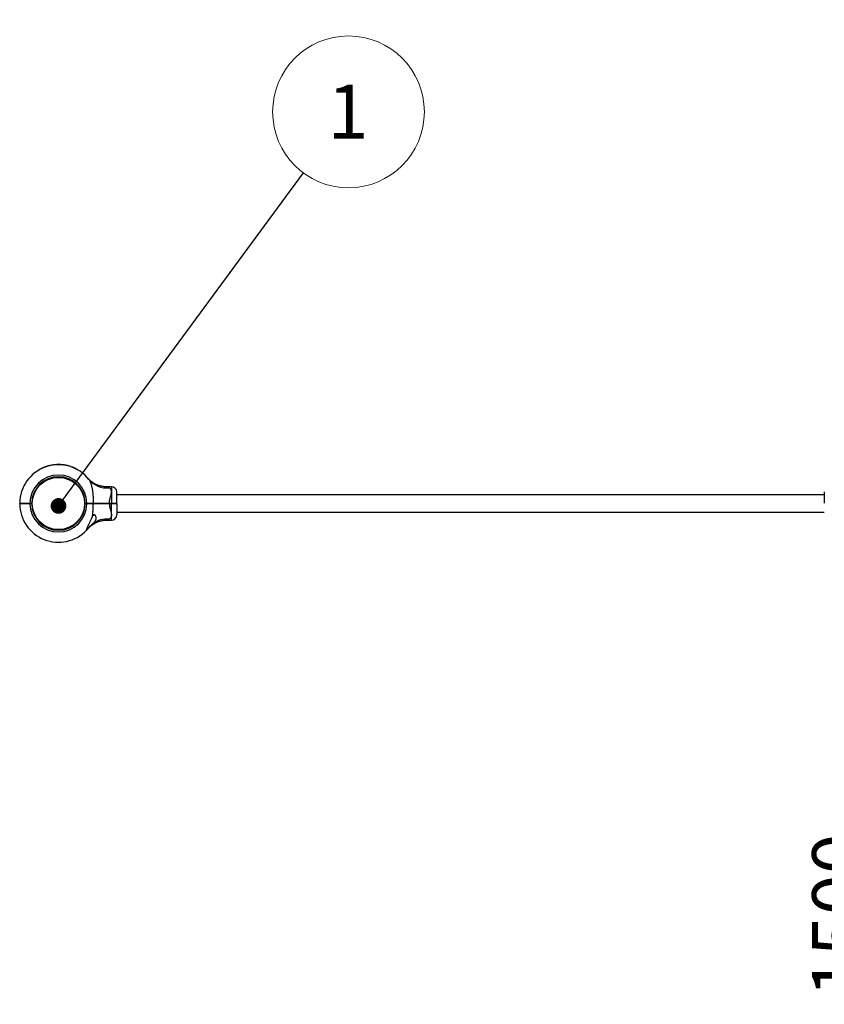
# Model space of a CAD drawing. Units: millimetres. Extents: x 15 to 415, y 5 to 292.
# Drawn here: x 109 to 161, y 118 to 182 of the extents above; entities that cross this region are included whole.
import ezdxf

# ---------------------------------------------------------------- set-up
doc = ezdxf.new("R2010")
doc.units = ezdxf.units.MM
doc.styles.add('SLDTEXTSTYLE0', font='TXT', dxfattribs={"width": 0.75})
doc.dimstyles.new('SLDDIMSTYLE0', dxfattribs={"dimtxt": 3.5, "dimasz": 3.302, "dimexe": 0, "dimexo": 0.0625, "dimgap": 0.875, "dimtad": 1, "dimdec": 0, "dimlfac": 30, "dimrnd": 1e-09, "dimzin": 12, "dimdsep": 46, "dimtxsty": 'SLDTEXTSTYLE0', "dimsah": 1, "dimcen": 0.09, "dimadec": 0, "dimazin": 3, "dimtfac": 1, "dimtdec": 0, "dimtofl": 0, "dimtmove": 0, "dimatfit": 3, "dimfxl": 0, "dimfrac": 2, "dimtolj": 1, "dimtzin": 12, "dimarcsym": 0})
doc.dimstyles.new('SLDDIMSTYLE1', dxfattribs={"dimtxt": 0.18, "dimasz": 1.016, "dimexe": 0, "dimexo": 0.0625, "dimgap": 0, "dimtad": 0, "dimtih": 1, "dimtoh": 1, "dimdec": 0, "dimrnd": 1e-09, "dimzin": 0, "dimdsep": 46, "dimtxsty": 'Standard', "dimblk1": 'DOT', "dimblk2": 'DOT', "dimsah": 1, "dimcen": 0.09, "dimadec": 0, "dimazin": 0, "dimtfac": 1.016, "dimtdec": 0, "dimtofl": 0, "dimtmove": 0, "dimatfit": 3, "dimldrblk": 'DOT', "dimfxl": 0, "dimfrac": 2, "dimtolj": 1, "dimtzin": 0, "dimarcsym": 0})

# ---------------------------------------------------------------- blocks, each defined once
blk = doc.blocks.new('_D')
at = {"color": 7, "linetype": 'Continuous', "lineweight": 18}
for p, q in [((110.167, 203.077), (41.657, 203.077)), ((42.657, 203.077), (42.657, 98.057)), ((110.167, 98.057), (41.657, 98.057))]:
    blk.add_line(p, q, dxfattribs=at)
for points in [[(42.657, 203.077), (42.149, 199.775), (43.165, 199.775)], [(42.657, 98.057), (43.165, 101.359), (42.149, 101.359)]]:
    blk.add_solid(points, dxfattribs=at)
at = {"color": 7, "linetype": 'Continuous', "lineweight": 18, "insert": (38.145, 140.933), "char_height": 3.5, "attachment_point": 1, "rotation": 90, "style": 'SLDTEXTSTYLE0'}
blk.add_mtext('3151', dxfattribs=at)
blk = doc.blocks.new('_D_1')
at = {"color": 7, "linetype": 'Continuous', "lineweight": 18}
for p, q in [((58.657, 151.567), (58.657, 220.077)), ((323.737, 151.567), (323.737, 220.077)), ((58.657, 219.077), (323.737, 219.077))]:
    blk.add_line(p, q, dxfattribs=at)
for points in [[(58.657, 219.077), (61.959, 218.569), (61.959, 219.585)], [(323.737, 219.077), (320.435, 219.585), (320.435, 218.569)]]:
    blk.add_solid(points, dxfattribs=at)
at = {"color": 7, "linetype": 'Continuous', "lineweight": 18, "insert": (186.68, 223.589), "char_height": 3.5, "attachment_point": 1, "style": 'SLDTEXTSTYLE0'}
blk.add_mtext('7952', dxfattribs=at)
blk = doc.blocks.new('_D_2')
at = {"color": 7, "linetype": 'Continuous', "lineweight": 18}
for p, q in [((163.52, 148.057), (163.466, 148.057)), ((164.466, 148.057), (164.466, 98.057))]:
    blk.add_line(p, q, dxfattribs=at)
for points in [[(164.466, 148.057), (163.958, 144.755), (164.974, 144.755)], [(164.466, 98.057), (164.974, 101.359), (163.958, 101.359)]]:
    blk.add_solid(points, dxfattribs=at)
at = {"color": 7, "linetype": 'Continuous', "lineweight": 18, "insert": (159.955, 118.607), "char_height": 3.5, "attachment_point": 1, "rotation": 90, "style": 'SLDTEXTSTYLE0'}
blk.add_mtext('1500', dxfattribs=at)
blk = doc.blocks.new('SW_NOTE_1')
at = {"color": 0, "linetype": 'Continuous', "lineweight": 0}
blk.add_circle((2.911, 3.956), 4.912, dxfattribs=at)
at = {"color": 0, "linetype": 'Continuous', "lineweight": 0, "insert": (2.876, 5.715), "char_height": 3.5, "attachment_point": 2, "style": 'SLDTEXTSTYLE0'}
blk.add_mtext('1', dxfattribs=at)
blk = doc.blocks.new('_DOT')
at = {"color": 0, "linetype": 'ByBlock', "lineweight": -2}
blk.add_line((-0.5, 0), (-1, 0), dxfattribs=at)
at = {"color": 0, "linetype": 'ByBlock', "const_width": 0.5}
blk.add_lwpolyline([(-0.25, 0, 1), (0.25, 0, 1)], format="xyb", close=True, dxfattribs=at)

msp = doc.modelspace()

# ---------------------------------------------------------------- linework, layer by layer
at = {"color": 7, "linetype": 'Continuous', "lineweight": 25}
for p, q in [((110.369, 152.954), (110.371, 152.948)), ((110.437, 152.976), (110.439, 152.969)), ((110.443, 152.977), (110.444, 152.971)), ((110.466, 152.984), (110.467, 152.978)), ((110.471, 152.986), (110.473, 152.979)), ((110.54, 153.005), (110.542, 152.998)), ((110.546, 153.006), (110.548, 153)), ((110.547, 153.006), (110.549, 153)), ((110.572, 153.012), (110.573, 153.006)), ((110.577, 153.014), (110.579, 153.007)), ((110.646, 153.029), (110.648, 153.023)), ((110.652, 153.031), (110.653, 153.024)), ((110.673, 153.035), (110.675, 153.028)), ((110.679, 153.036), (110.68, 153.03)), ((110.767, 153.052), (110.768, 153.045)), ((110.773, 153.053), (110.774, 153.046)), ((110.777, 153.053), (110.778, 153.047)), ((110.781, 153.054), (110.782, 153.047)), ((110.828, 153.061), (110.783, 153.054)), ((110.783, 153.054), (110.784, 153.048)), ((110.828, 153.061), (110.829, 153.054)), ((110.884, 153.068), (110.838, 153.062)), ((110.838, 153.062), (110.839, 153.056)), ((110.884, 153.068), (110.885, 153.061)), ((110.887, 153.068), (110.888, 153.062)), ((110.889, 153.068), (110.887, 153.068)), ((110.889, 153.068), (110.89, 153.062)), ((110.893, 153.069), (110.893, 153.062)), ((110.899, 153.069), (110.899, 153.063)), ((110.987, 153.077), (110.988, 153.071)), ((110.993, 153.078), (110.994, 153.071)), ((111.016, 153.079), (111.017, 153.073)), ((111.022, 153.08), (111.023, 153.073)), ((111.094, 153.083), (111.094, 153.076)), ((111.1, 153.083), (111.1, 153.076)), ((111.125, 153.083), (111.125, 153.077)), ((111.131, 153.084), (111.131, 153.077)), ((111.203, 153.084), (111.202, 153.077)), ((111.209, 153.083), (111.208, 153.077)), ((111.233, 153.083), (111.232, 153.076)), ((111.238, 153.083), (111.238, 153.076)), ((111.308, 153.08), (111.308, 153.073)), ((111.314, 153.079), (111.314, 153.073)), ((111.345, 153.077), (111.344, 153.071)), ((111.347, 153.077), (111.345, 153.077)), ((111.347, 153.077), (111.346, 153.071)), ((111.353, 153.077), (111.352, 153.07)), ((111.419, 153.071), (111.418, 153.064)), ((111.425, 153.071), (111.424, 153.064)), ((111.447, 153.068), (111.447, 153.061)), ((111.453, 153.067), (111.453, 153.061)), ((111.525, 153.058), (111.524, 153.052)), ((111.531, 153.057), (111.53, 153.051)), ((111.556, 153.054), (111.554, 153.047)), ((111.561, 153.053), (111.56, 153.046)), ((111.629, 153.041), (111.628, 153.034)), ((111.635, 153.04), (111.634, 153.033)), ((111.641, 153.039), (111.64, 153.032)), ((111.656, 153.036), (111.655, 153.029)), ((111.662, 153.035), (111.66, 153.028)), ((111.668, 153.033), (111.666, 153.027)), ((111.738, 153.018), (111.737, 153.012)), ((111.744, 153.017), (111.742, 153.01)), ((111.761, 153.013), (111.76, 153.006)), ((111.767, 153.011), (111.765, 153.005)), ((111.852, 152.989), (111.85, 152.982)), ((111.858, 152.987), (111.856, 152.981)), ((111.967, 152.953), (111.858, 152.987)), ((111.967, 152.953), (111.965, 152.947)), ((110.028, 152.812), (110.031, 152.806)), ((110.039, 152.817), (110.042, 152.811)), ((110.163, 152.875), (110.166, 152.869)), ((110.243, 152.908), (110.245, 152.902)), ((110.244, 152.908), (110.246, 152.902)), ((110.262, 152.915), (110.264, 152.909)), ((110.267, 152.917), (110.269, 152.911)), ((110.334, 152.942), (110.336, 152.936)), ((110.339, 152.944), (110.342, 152.938)), ((110.345, 152.946), (110.347, 152.94)), ((110.358, 152.95), (110.36, 152.944)), ((110.363, 152.952), (110.365, 152.946)), ((111.983, 152.948), (111.98, 152.942)), ((112.004, 152.941), (112.002, 152.934)), ((112.009, 152.939), (112.007, 152.932)), ((112.075, 152.914), (112.073, 152.908)), ((112.081, 152.912), (112.078, 152.906)), ((112.083, 152.911), (112.08, 152.905)), ((112.106, 152.902), (112.104, 152.896)), ((112.112, 152.9), (112.109, 152.893)), ((112.177, 152.872), (112.175, 152.866)), ((112.183, 152.87), (112.18, 152.864)), ((112.206, 152.859), (112.203, 152.853)), ((112.227, 152.849), (112.225, 152.843)), ((112.372, 152.776), (112.369, 152.77)), ((112.378, 152.773), (112.374, 152.768)), ((112.4, 152.761), (112.397, 152.755)), ((112.41, 152.755), (112.409, 152.756)), ((112.409, 152.756), (112.409, 152.756)), ((112.431, 152.743), (112.428, 152.737)), ((111.019, 152.254), (111.016, 152.294)), ((111.314, 152.254), (111.318, 152.294)), ((113.074, 152.199), (113.073, 152.201)), ((114.61, 151.645), (114.316, 151.645)), ((114.943, 150.584), (114.943, 151.311)), ((160.743, 151.129), (114.943, 151.129)), ((160.743, 151.311), (160.743, 150.584)), ((108.657, 150.584), (108.673, 150.567)), ((108.657, 150.551), (108.673, 150.567)), ((109.223, 150.561), (109.223, 150.567)), ((109.324, 150.584), (109.434, 150.584)), ((109.324, 150.567), (109.324, 150.584)), ((109.417, 150.567), (109.324, 150.567)), ((109.324, 150.551), (109.324, 150.567)), ((109.434, 150.551), (109.324, 150.551)), ((109.417, 150.567), (109.434, 150.583)), ((109.434, 150.551), (109.417, 150.567)), ((109.434, 150.584), (109.434, 150.583)), ((109.434, 150.551), (109.434, 150.551)), ((109.48, 150.42), (109.44, 150.416)), ((109.483, 150.744), (109.443, 150.748)), ((112.851, 150.744), (112.891, 150.748)), ((112.854, 150.42), (112.894, 150.416)), ((112.9, 150.584), (112.9, 150.584)), ((112.9, 150.584), (113.01, 150.584)), ((112.917, 150.567), (112.9, 150.584)), ((112.917, 150.567), (112.9, 150.551)), ((112.9, 150.55), (112.9, 150.551)), ((113.01, 150.55), (112.9, 150.55)), ((113.01, 150.567), (112.917, 150.567)), ((113.01, 150.584), (113.01, 150.567)), ((113.01, 150.567), (113.01, 150.55)), ((113.425, 150.584), (113.414, 150.567)), ((113.414, 150.567), (113.425, 150.55)), ((113.443, 150.561), (113.443, 150.567)), ((114.461, 150.584), (114.461, 150.567)), ((114.461, 150.584), (114.61, 150.584)), ((114.61, 150.567), (114.461, 150.567)), ((114.461, 150.567), (114.461, 150.55)), ((114.61, 150.55), (114.461, 150.55)), ((114.61, 150.584), (114.61, 150.567)), ((114.61, 150.567), (114.61, 150.55)), ((114.943, 150.584), (114.927, 150.567)), ((114.927, 150.567), (114.943, 150.55)), ((114.943, 150.55), (114.943, 149.823)), ((114.943, 150.005), (160.743, 150.005)), ((114.316, 149.49), (114.61, 149.49)), ((110.99, 148.883), (110.986, 148.843)), ((111.344, 148.883), (111.348, 148.843))]:
    msp.add_line(p, q, dxfattribs=at)
at = {"color": 8, "linetype": 'Continuous', "lineweight": 25}
for p, q in [((114.61, 151.645), (114.61, 150.584)), ((114.61, 149.49), (114.61, 150.55))]:
    msp.add_line(p, q, dxfattribs=at)
at = {"color": 7, "linetype": 'Continuous', "lineweight": 25}
msp.add_circle((111.167, 150.567), 1.693, dxfattribs=at)
for centre, radius, start, end in [((111.167, 150.567), 52.51, 90, 270), ((111.167, 150.567), 2.51, 38.26376, 179.6208), ((111.167, 150.567), 2.517, 106.86089, 108.48268), ((111.167, 150.567), 2.517, 104.40978, 106.04105), ((111.167, 150.567), 2.517, 101.939, 103.54221), ((111.167, 150.567), 2.517, 99.13411, 101.17263), ((111.167, 150.567), 2.517, 98.82834, 98.91649), ((111.167, 150.567), 2.517, 94.08694, 96.11511), ((111.167, 150.567), 2.517, 91.66392, 93.29196), ((111.167, 150.567), 2.517, 90.95491, 91.52791), ((111.167, 150.567), 2.517, 89.18518, 90.8189), ((111.167, 150.567), 2.517, 86.77494, 88.36706), ((111.167, 150.567), 2.517, 84.24811, 85.75976), ((111.167, 150.567), 2.517, 81.81279, 83.46158), ((111.167, 150.567), 2.517, 79.41201, 80.97832), ((111.167, 150.567), 2.517, 78.79305, 79.13999), ((111.167, 150.567), 2.517, 76.8786, 78.52103), ((111.167, 150.567), 2.517, 74.20295, 76.2027), ((111.167, 150.567), 1.843, 0.51805, 179.48707), ((111.167, 150.567), 2.517, 113.50574, 116.62716), ((111.167, 150.567), 2.517, 109.33118, 110.94579), ((111.167, 150.567), 2.517, 108.7547, 109.05916), ((111.167, 150.567), 2.517, 68.83754, 70.43953), ((111.167, 150.567), 2.517, 66.32702, 67.94702), ((111.167, 150.567), 2.517, 61.37673, 65.07656), ((111.167, 150.567), 2.517, 60.8509, 60.98747), ((111.167, 150.567), 2.517, 60.60976, 60.8509), ((111.167, 150.567), 2.517, 60.22657, 60.40216), ((111.167, 150.567), 1.733, 0.55093, 179.45452), ((114.29, 153.062), 1.488, 219.22561, 276.01773), ((114.61, 151.311), 0.333, 0, 90), ((111.167, 150.567), 2.51, 180.3792, 316.36514), ((111.167, 150.567), 1.843, 180.51293, 359.48195), ((111.167, 150.567), 1.733, 180.54548, 359.44907), ((113.277, 150.061), 0.307, 295.095, 315.87103), ((114.61, 149.823), 0.333, 270, 0), ((114.295, 148.039), 1.52, 84.30565, 126.79062)]:
    msp.add_arc(centre, radius, start, end, dxfattribs=at)
for points, knots in [([(110.369, 152.954), (110.368, 152.954), (110.367, 152.953), (110.365, 152.953), (110.364, 152.952), (110.363, 152.952), (110.363, 152.952)], [0, 0, 0, 0, 0.253126, 0.500592, 0.750386, 1, 1, 1, 1]), ([(110.443, 152.977), (110.442, 152.977), (110.442, 152.977), (110.441, 152.977), (110.439, 152.976), (110.438, 152.976), (110.437, 152.976)], [0, 0, 0, 0, 0.252506, 0.499727, 0.749774, 1, 1, 1, 1]), ([(110.471, 152.986), (110.471, 152.986), (110.469, 152.985), (110.467, 152.985), (110.466, 152.984), (110.466, 152.984), (110.466, 152.984)], [0, 0, 0, 0, 0.253126, 0.500592, 0.750386, 1, 1, 1, 1]), ([(110.546, 153.006), (110.546, 153.006), (110.546, 153.006), (110.545, 153.006), (110.543, 153.005), (110.541, 153.005), (110.54, 153.005)], [0, 0, 0, 0, 0.252506, 0.499727, 0.749774, 1, 1, 1, 1]), ([(110.572, 153.012), (110.567, 153.011), (110.557, 153.009), (110.551, 153.007), (110.547, 153.006)], [0, 0, 0, 0, 0.47467, 1, 1, 1, 1]), ([(110.577, 153.014), (110.577, 153.014), (110.575, 153.013), (110.573, 153.013), (110.572, 153.012), (110.572, 153.012), (110.572, 153.012)], [0, 0, 0, 0, 0.253126, 0.500592, 0.750386, 1, 1, 1, 1]), ([(110.652, 153.031), (110.652, 153.031), (110.652, 153.031), (110.65, 153.03), (110.648, 153.03), (110.647, 153.03), (110.646, 153.029)], [0, 0, 0, 0, 0.252506, 0.499727, 0.749774, 1, 1, 1, 1]), ([(110.679, 153.036), (110.678, 153.036), (110.677, 153.036), (110.675, 153.035), (110.674, 153.035), (110.673, 153.035), (110.673, 153.035)], [0, 0, 0, 0, 0.253124, 0.500596, 0.750388, 1, 1, 1, 1]), ([(110.773, 153.053), (110.773, 153.053), (110.773, 153.053), (110.772, 153.053), (110.77, 153.052), (110.768, 153.052), (110.767, 153.052)], [0, 0, 0, 0, 0.252506, 0.499727, 0.749774, 1, 1, 1, 1]), ([(110.783, 153.054), (110.783, 153.054), (110.783, 153.054), (110.782, 153.054), (110.781, 153.054), (110.781, 153.054), (110.781, 153.054)], [0, 0, 0, 0, 0.257678, 0.502088, 0.745415, 1, 1, 1, 1]), ([(110.838, 153.062), (110.837, 153.062), (110.837, 153.062), (110.836, 153.062), (110.834, 153.062), (110.833, 153.062), (110.832, 153.061), (110.831, 153.061), (110.829, 153.061), (110.829, 153.061), (110.828, 153.061)], [0, 0, 0, 0, 0.127201, 0.249806, 0.374788, 0.499954, 0.624967, 0.750099, 0.874598, 1, 1, 1, 1]), ([(110.887, 153.068), (110.887, 153.068), (110.886, 153.068), (110.885, 153.068), (110.885, 153.068), (110.884, 153.068), (110.884, 153.068)], [0, 0, 0, 0, 0.258528, 0.50338, 0.74648, 1, 1, 1, 1]), ([(110.899, 153.069), (110.898, 153.069), (110.896, 153.069), (110.894, 153.069), (110.893, 153.069), (110.893, 153.069), (110.893, 153.069)], [0, 0, 0, 0, 0.253126, 0.500592, 0.750386, 1, 1, 1, 1]), ([(110.993, 153.078), (110.993, 153.078), (110.993, 153.078), (110.992, 153.078), (110.99, 153.078), (110.988, 153.077), (110.987, 153.077)], [0, 0, 0, 0, 0.252506, 0.499727, 0.749774, 1, 1, 1, 1]), ([(111.022, 153.08), (111.021, 153.08), (111.02, 153.08), (111.018, 153.079), (111.017, 153.079), (111.016, 153.079), (111.016, 153.079)], [0, 0, 0, 0, 0.253126, 0.500592, 0.750386, 1, 1, 1, 1]), ([(111.1, 153.083), (111.1, 153.083), (111.099, 153.083), (111.098, 153.083), (111.096, 153.083), (111.094, 153.083), (111.094, 153.083)], [0, 0, 0, 0, 0.252506, 0.499727, 0.749774, 1, 1, 1, 1]), ([(111.131, 153.084), (111.13, 153.084), (111.128, 153.084), (111.126, 153.083), (111.125, 153.083), (111.125, 153.083), (111.125, 153.083)], [0, 0, 0, 0, 0.253126, 0.500592, 0.750386, 1, 1, 1, 1]), ([(111.209, 153.083), (111.208, 153.083), (111.208, 153.083), (111.207, 153.083), (111.205, 153.084), (111.203, 153.084), (111.203, 153.084)], [0, 0, 0, 0, 0.252506, 0.499727, 0.749774, 1, 1, 1, 1]), ([(111.238, 153.083), (111.238, 153.083), (111.236, 153.083), (111.234, 153.083), (111.233, 153.083), (111.233, 153.083), (111.233, 153.083)], [0, 0, 0, 0, 0.253126, 0.500592, 0.750386, 1, 1, 1, 1]), ([(111.314, 153.079), (111.314, 153.079), (111.314, 153.079), (111.313, 153.08), (111.311, 153.08), (111.309, 153.08), (111.308, 153.08)], [0, 0, 0, 0, 0.252506, 0.499727, 0.749774, 1, 1, 1, 1]), ([(111.345, 153.077), (111.344, 153.078), (111.343, 153.078), (111.332, 153.078), (111.322, 153.079), (111.314, 153.079)], [0, 0, 0, 0, 0.238206, 0.499618, 1, 1, 1, 1]), ([(111.353, 153.077), (111.352, 153.077), (111.351, 153.077), (111.349, 153.077), (111.347, 153.077), (111.347, 153.077), (111.347, 153.077)], [0, 0, 0, 0, 0.253045, 0.500406, 0.747645, 1, 1, 1, 1]), ([(111.425, 153.071), (111.425, 153.071), (111.425, 153.071), (111.423, 153.071), (111.421, 153.071), (111.42, 153.071), (111.419, 153.071)], [0, 0, 0, 0, 0.252506, 0.499727, 0.749774, 1, 1, 1, 1]), ([(111.453, 153.067), (111.453, 153.068), (111.451, 153.068), (111.449, 153.068), (111.448, 153.068), (111.448, 153.068), (111.447, 153.068)], [0, 0, 0, 0, 0.253126, 0.500592, 0.750386, 1, 1, 1, 1]), ([(111.531, 153.057), (111.531, 153.057), (111.531, 153.057), (111.529, 153.058), (111.527, 153.058), (111.526, 153.058), (111.525, 153.058)], [0, 0, 0, 0, 0.252506, 0.499727, 0.749774, 1, 1, 1, 1]), ([(111.561, 153.053), (111.561, 153.053), (111.559, 153.053), (111.557, 153.053), (111.556, 153.054), (111.556, 153.054), (111.556, 153.054)], [0, 0, 0, 0, 0.253126, 0.500592, 0.750386, 1, 1, 1, 1]), ([(111.635, 153.04), (111.635, 153.04), (111.635, 153.04), (111.633, 153.04), (111.632, 153.041), (111.63, 153.041), (111.629, 153.041)], [0, 0, 0, 0, 0.252506, 0.499727, 0.749774, 1, 1, 1, 1]), ([(111.668, 153.033), (111.667, 153.034), (111.665, 153.034), (111.663, 153.034), (111.662, 153.035), (111.662, 153.035), (111.662, 153.035)], [0, 0, 0, 0, 0.253126, 0.500592, 0.750386, 1, 1, 1, 1]), ([(111.744, 153.017), (111.744, 153.017), (111.744, 153.017), (111.742, 153.017), (111.74, 153.018), (111.739, 153.018), (111.738, 153.018)], [0, 0, 0, 0, 0.252506, 0.499727, 0.749774, 1, 1, 1, 1]), ([(111.767, 153.011), (111.766, 153.011), (111.765, 153.012), (111.763, 153.012), (111.761, 153.013), (111.761, 153.013), (111.761, 153.013)], [0, 0, 0, 0, 0.253126, 0.500592, 0.750386, 1, 1, 1, 1]), ([(111.858, 152.987), (111.858, 152.987), (111.857, 152.987), (111.856, 152.988), (111.854, 152.988), (111.853, 152.989), (111.852, 152.989)], [0, 0, 0, 0, 0.252506, 0.499727, 0.749774, 1, 1, 1, 1]), ([(111.983, 152.948), (111.982, 152.948), (111.981, 152.948), (111.976, 152.95), (111.971, 152.952), (111.967, 152.953)], [0, 0, 0, 0, 0.250089, 0.48874, 1, 1, 1, 1]), ([(110.039, 152.817), (110.037, 152.816), (110.035, 152.815), (110.031, 152.813), (110.029, 152.812), (110.028, 152.812), (110.028, 152.812)], [0, 0, 0, 0, 0.250306, 0.500433, 0.750306, 1, 1, 1, 1]), ([(110.243, 152.908), (110.238, 152.906), (110.23, 152.903), (110.21, 152.895), (110.187, 152.885), (110.171, 152.878), (110.163, 152.875)], [0, 0, 0, 0, 0.249747, 0.499182, 0.74924, 1, 1, 1, 1]), ([(110.221, 152.899), (110.221, 152.899), (110.22, 152.899), (110.219, 152.898), (110.218, 152.898), (110.217, 152.898), (110.217, 152.898), (110.217, 152.898), (110.216, 152.897), (110.216, 152.897), (110.216, 152.897)], [0, 0, 0, 0, 0.251317, 0.372316, 0.497119, 0.62135, 0.745869, 0.868555, 0.994365, 1, 1, 1, 1]), ([(110.244, 152.908), (110.244, 152.908), (110.244, 152.908), (110.243, 152.908), (110.243, 152.908)], [0, 0, 0, 0, 0.502439, 1, 1, 1, 1]), ([(110.267, 152.917), (110.266, 152.917), (110.265, 152.917), (110.263, 152.916), (110.262, 152.915), (110.262, 152.915), (110.262, 152.915)], [0, 0, 0, 0, 0.253126, 0.500592, 0.750386, 1, 1, 1, 1]), ([(110.339, 152.944), (110.339, 152.944), (110.339, 152.944), (110.338, 152.943), (110.336, 152.943), (110.334, 152.942), (110.334, 152.942)], [0, 0, 0, 0, 0.252506, 0.499727, 0.749774, 1, 1, 1, 1]), ([(112.009, 152.939), (112.009, 152.939), (112.007, 152.939), (112.005, 152.94), (112.004, 152.94), (112.004, 152.941), (112.004, 152.941)], [0, 0, 0, 0, 0.253126, 0.500592, 0.750386, 1, 1, 1, 1]), ([(112.081, 152.912), (112.081, 152.912), (112.081, 152.912), (112.079, 152.913), (112.078, 152.913), (112.076, 152.914), (112.075, 152.914)], [0, 0, 0, 0, 0.252506, 0.499727, 0.7497741, 1, 1, 1, 1]), ([(112.106, 152.902), (112.102, 152.904), (112.093, 152.907), (112.086, 152.91), (112.083, 152.911)], [0, 0, 0, 0, 0.477747, 1, 1, 1, 1]), ([(112.112, 152.9), (112.111, 152.9), (112.11, 152.901), (112.108, 152.901), (112.106, 152.902), (112.106, 152.902), (112.106, 152.902)], [0, 0, 0, 0, 0.253126, 0.500592, 0.750386, 1, 1, 1, 1]), ([(112.183, 152.87), (112.183, 152.87), (112.182, 152.87), (112.181, 152.87), (112.179, 152.871), (112.178, 152.872), (112.177, 152.872)], [0, 0, 0, 0, 0.252506, 0.499727, 0.749774, 1, 1, 1, 1]), ([(112.227, 152.849), (112.224, 152.851), (112.219, 152.853), (112.212, 152.857), (112.207, 152.859), (112.206, 152.859), (112.206, 152.859)], [0, 0, 0, 0, 0.250306, 0.500433, 0.750306, 1, 1, 1, 1]), ([(112.4, 152.761), (112.396, 152.763), (112.388, 152.767), (112.378, 152.773), (112.371, 152.777), (112.37, 152.778), (112.369, 152.778)], [0, 0, 0, 0, 0.249793, 0.500535, 0.750439, 1, 1, 1, 1]), ([(112.378, 152.773), (112.378, 152.773), (112.377, 152.773), (112.376, 152.774), (112.374, 152.775), (112.373, 152.776), (112.372, 152.776)], [0, 0, 0, 0, 0.252506, 0.499727, 0.749774, 1, 1, 1, 1]), ([(112.431, 152.743), (112.431, 152.743), (112.43, 152.744), (112.423, 152.748), (112.413, 152.754), (112.405, 152.758), (112.4, 152.761)], [0, 0, 0, 0, 0.2496, 0.499463, 0.749707, 1, 1, 1, 1]), ([(112.409, 152.756), (112.409, 152.756), (112.409, 152.756), (112.408, 152.756), (112.408, 152.757), (112.406, 152.758), (112.404, 152.759), (112.402, 152.76)], [0, 0, 0, 0, 0.249504, 0.309696, 0.369877, 0.499743, 1, 1, 1, 1]), ([(113.062, 152.213), (113.06, 152.215), (113.058, 152.217), (113.065, 152.21), (113.065, 152.209)], [0, 0, 0, 0, 0.868752, 1, 1, 1, 1]), ([(113.078, 152.195), (113.078, 152.195), (113.078, 152.195), (113.076, 152.197), (113.073, 152.201), (113.073, 152.2), (113.073, 152.2)], [0, 0, 0, 0, 0.027266, 0.156279, 0.526832, 1, 1, 1, 1]), ([(114.316, 151.646), (114.294, 151.645), (114.234, 151.645), (114.136, 151.653), (114.024, 151.669), (113.915, 151.692), (113.81, 151.722), (113.71, 151.757), (113.616, 151.797), (113.527, 151.842), (113.445, 151.889), (113.369, 151.938), (113.301, 151.988), (113.242, 152.036), (113.191, 152.081), (113.15, 152.12), (113.119, 152.151), (113.099, 152.172), (113.088, 152.184), (113.084, 152.188), (113.082, 152.19), (113.081, 152.191), (113.08, 152.192), (113.079, 152.194), (113.077, 152.196), (113.076, 152.197), (113.075, 152.198)], [0, 0, 0, 0, 0.04365, 0.121382, 0.19774, 0.272602, 0.345813, 0.417176, 0.486446, 0.553311, 0.617373, 0.678117, 0.734881, 0.786807, 0.832801, 0.871527, 0.901524, 0.92152, 0.930323, 0.933255, 0.934991, 0.936763, 0.939626, 0.946103, 0.964792, 1, 1, 1, 1]), ([(113.138, 152.122), (113.158, 152.092), (113.2, 152.031), (113.241, 151.933), (113.272, 151.843), (113.294, 151.767), (113.314, 151.687), (113.333, 151.597), (113.351, 151.497), (113.368, 151.388), (113.383, 151.276), (113.397, 151.153), (113.408, 151.019), (113.417, 150.875), (113.423, 150.73), (113.424, 150.633), (113.425, 150.584)], [0, 0, 0, 0, 0.089958, 0.181101, 0.233413, 0.286039, 0.339071, 0.392607, 0.459158, 0.525983, 0.593483, 0.661151, 0.745414, 0.829879, 0.914866, 1, 1, 1, 1]), ([(114.461, 150.584), (114.464, 150.633), (114.47, 150.731), (114.495, 150.842), (114.524, 150.955), (114.556, 151.071), (114.586, 151.199), (114.598, 151.305), (114.594, 151.379), (114.579, 151.445), (114.55, 151.501), (114.504, 151.55), (114.464, 151.573), (114.446, 151.583)], [0, 0, 0, 0, 0.109073, 0.218375, 0.255514, 0.380969, 0.506237, 0.596691, 0.687053, 0.744344, 0.834364, 0.92444, 1, 1, 1, 1]), ([(108.657, 150.584), (108.659, 150.584), (108.664, 150.584), (108.704, 150.584), (108.766, 150.584), (108.85, 150.584), (108.951, 150.584), (109.067, 150.584), (109.193, 150.584), (109.28, 150.584), (109.324, 150.584)], [0, 0, 0, 0, 0.125727, 0.250562, 0.376507, 0.500227, 0.626291, 0.750004, 0.874999, 1, 1, 1, 1]), ([(109.324, 150.551), (109.28, 150.551), (109.193, 150.551), (109.067, 150.551), (108.951, 150.551), (108.85, 150.551), (108.766, 150.551), (108.704, 150.551), (108.664, 150.551), (108.659, 150.551), (108.657, 150.551)], [0, 0, 0, 0, 0.125001, 0.249996, 0.373707, 0.499773, 0.623492, 0.749438, 0.874272, 1, 1, 1, 1]), ([(108.673, 150.567), (108.676, 150.567), (108.681, 150.567), (108.72, 150.567), (108.78, 150.567), (108.861, 150.567), (108.96, 150.567), (109.073, 150.567), (109.196, 150.567), (109.281, 150.567), (109.324, 150.567)], [0, 0, 0, 0, 0.1255421, 0.2505622, 0.3756173, 0.5002269, 0.6254758, 0.7500034, 0.875176, 1, 1, 1, 1]), ([(109.324, 150.567), (109.281, 150.567), (109.196, 150.567), (109.073, 150.567), (108.96, 150.567), (108.86, 150.567), (108.809, 150.567), (108.783, 150.567)], [0, 0, 0, 0, 0.199916, 0.40039, 0.599831, 0.800428, 1, 1, 1, 1]), ([(108.902, 150.57), (108.902, 150.57), (108.906, 150.568), (108.91, 150.566), (108.914, 150.564)], [0, 0, 0, 0, 0.004885, 1, 1, 1, 1]), ([(113.01, 150.584), (113.047, 150.584), (113.122, 150.584), (113.23, 150.584), (113.333, 150.584), (113.394, 150.584), (113.425, 150.584)], [0, 0, 0, 0, 0.250222, 0.499921, 0.748124, 1, 1, 1, 1]), ([(113.414, 150.567), (113.385, 150.567), (113.326, 150.567), (113.225, 150.567), (113.119, 150.567), (113.046, 150.567), (113.01, 150.567)], [0, 0, 0, 0, 0.25002, 0.500078, 0.750019, 1, 1, 1, 1]), ([(113.01, 150.567), (113.046, 150.567), (113.119, 150.567), (113.225, 150.567), (113.326, 150.567), (113.385, 150.567), (113.414, 150.567)], [0, 0, 0, 0, 0.249981, 0.499922, 0.74998, 1, 1, 1, 1]), ([(113.425, 150.55), (113.394, 150.55), (113.333, 150.55), (113.23, 150.55), (113.122, 150.55), (113.047, 150.55), (113.01, 150.55)], [0, 0, 0, 0, 0.251875, 0.5000785, 0.7497749, 1, 1, 1, 1]), ([(113.112, 150.577), (113.114, 150.577), (113.119, 150.575), (113.156, 150.573), (113.211, 150.571), (113.275, 150.569), (113.341, 150.567), (113.397, 150.565), (113.436, 150.563), (113.441, 150.561), (113.443, 150.561)], [0, 0, 0, 0, 0.109344, 0.236584, 0.363823, 0.491063, 0.610047, 0.745521, 0.87276, 1, 1, 1, 1]), ([(113.122, 150.57), (113.122, 150.57), (113.126, 150.568), (113.13, 150.566), (113.134, 150.564)], [0, 0, 0, 0, 0.004885, 1, 1, 1, 1]), ([(113.365, 149.725), (113.371, 149.766), (113.382, 149.847), (113.396, 149.978), (113.408, 150.115), (113.417, 150.259), (113.423, 150.404), (113.424, 150.502), (113.425, 150.55)], [0, 0, 0, 0, 0.151763, 0.303994, 0.477074, 0.650567, 0.825132, 1, 1, 1, 1]), ([(113.413, 150.57), (113.42, 150.57), (113.433, 150.569), (113.435, 150.569), (113.436, 150.568)], [0, 0, 0, 0, 0.527088, 1, 1, 1, 1]), ([(114.461, 150.567), (114.398, 150.567), (114.273, 150.567), (114.087, 150.567), (113.906, 150.567), (113.731, 150.567), (113.565, 150.567), (113.465, 150.567), (113.414, 150.567)], [0, 0, 0, 0, 0.166948, 0.332992, 0.499921, 0.666922, 0.833018, 1, 1, 1, 1]), ([(113.414, 150.567), (113.465, 150.567), (113.565, 150.567), (113.731, 150.567), (113.906, 150.567), (114.087, 150.567), (114.273, 150.567), (114.398, 150.567), (114.461, 150.567)], [0, 0, 0, 0, 0.166958, 0.333028, 0.500001, 0.666959, 0.833028, 1, 1, 1, 1]), ([(113.425, 150.584), (113.462, 150.584), (113.536, 150.584), (113.656, 150.584), (113.781, 150.584), (113.902, 150.584), (114.018, 150.584), (114.127, 150.584), (114.238, 150.584), (114.35, 150.584), (114.425, 150.584), (114.461, 150.584)], [0, 0, 0, 0, 0.125254, 0.250007, 0.372541, 0.500052, 0.599014, 0.698604, 0.799782, 0.902606, 1, 1, 1, 1]), ([(114.461, 150.55), (114.414, 150.55), (114.321, 150.55), (114.182, 150.55), (114.046, 150.55), (113.896, 150.55), (113.738, 150.55), (113.574, 150.55), (113.475, 150.55), (113.425, 150.55)], [0, 0, 0, 0, 0.1254545, 0.2500282, 0.3746017, 0.5000556, 0.6689112, 0.8331288, 1, 1, 1, 1]), ([(114.461, 150.55), (114.464, 150.501), (114.47, 150.403), (114.495, 150.293), (114.524, 150.179), (114.556, 150.064), (114.586, 149.935), (114.598, 149.829), (114.594, 149.755), (114.579, 149.689), (114.55, 149.633), (114.504, 149.584), (114.464, 149.562), (114.446, 149.552)], [0, 0, 0, 0, 0.109073, 0.218375, 0.255514, 0.380969, 0.506237, 0.596691, 0.687053, 0.744344, 0.834364, 0.92444, 1, 1, 1, 1]), ([(114.61, 150.584), (114.632, 150.584), (114.676, 150.584), (114.739, 150.584), (114.797, 150.584), (114.848, 150.584), (114.889, 150.584), (114.92, 150.584), (114.94, 150.584), (114.942, 150.584), (114.943, 150.584)], [0, 0, 0, 0, 0.125623, 0.249999, 0.376529, 0.499776, 0.626672, 0.74944, 0.876139, 1, 1, 1, 1]), ([(114.927, 150.567), (114.926, 150.567), (114.923, 150.567), (114.904, 150.567), (114.875, 150.567), (114.835, 150.567), (114.787, 150.567), (114.732, 150.567), (114.672, 150.567), (114.631, 150.567), (114.61, 150.567)], [0, 0, 0, 0, 0.1255407, 0.2505625, 0.3756164, 0.5002272, 0.6254758, 0.7500035, 0.8751762, 1, 1, 1, 1]), ([(114.61, 150.567), (114.631, 150.567), (114.672, 150.567), (114.732, 150.567), (114.787, 150.567), (114.835, 150.567), (114.875, 150.567), (114.904, 150.567), (114.923, 150.567), (114.926, 150.567), (114.927, 150.567)], [0, 0, 0, 0, 0.124824, 0.249997, 0.374524, 0.499773, 0.624384, 0.749438, 0.874459, 1, 1, 1, 1]), ([(114.943, 150.55), (114.942, 150.55), (114.94, 150.55), (114.92, 150.55), (114.889, 150.55), (114.848, 150.55), (114.797, 150.55), (114.739, 150.55), (114.676, 150.55), (114.632, 150.55), (114.61, 150.55)], [0, 0, 0, 0, 0.123861, 0.25056, 0.373325, 0.500224, 0.623468, 0.750001, 0.874374, 1, 1, 1, 1]), ([(113.365, 149.725), (113.371, 149.737), (113.383, 149.759), (113.401, 149.788), (113.419, 149.812), (113.433, 149.828), (113.446, 149.839), (113.457, 149.845), (113.467, 149.85), (113.477, 149.852), (113.487, 149.851), (113.497, 149.849), (113.508, 149.843), (113.522, 149.831), (113.536, 149.813), (113.558, 149.772), (113.578, 149.707), (113.588, 149.623), (113.581, 149.538), (113.557, 149.462), (113.518, 149.394), (113.474, 149.34), (113.428, 149.295), (113.399, 149.269), (113.385, 149.256)], [0, 0, 0, 0, 0.036368, 0.072953, 0.097486, 0.122379, 0.13655, 0.150997, 0.162821, 0.174976, 0.186807, 0.198971, 0.215969, 0.233426, 0.267124, 0.301559, 0.402067, 0.505381, 0.60861, 0.714805, 0.799502, 0.88659, 0.942908, 1, 1, 1, 1]), ([(113.365, 149.725), (113.358, 149.712), (113.344, 149.684), (113.323, 149.643), (113.302, 149.601), (113.275, 149.545), (113.241, 149.474), (113.202, 149.391), (113.165, 149.311), (113.136, 149.246), (113.112, 149.194), (113.095, 149.156), (113.078, 149.117), (113.059, 149.075), (113.043, 149.038), (113.029, 149.005), (113.018, 148.981), (113.009, 148.958), (112.999, 148.936), (112.991, 148.914), (112.983, 148.893), (112.976, 148.873), (112.971, 148.858), (112.969, 148.848), (112.968, 148.841), (112.968, 148.836), (112.97, 148.832), (112.972, 148.831), (112.976, 148.832), (112.981, 148.835), (112.988, 148.841), (112.995, 148.847), (112.999, 148.851), (112.999, 148.851)], [0, 0, 0, 0, 0.03808, 0.076211, 0.114475, 0.152777, 0.230241, 0.307959, 0.379215, 0.450695, 0.486854, 0.523057, 0.559416, 0.595841, 0.644458, 0.668897, 0.693384, 0.717686, 0.742067, 0.766759, 0.791601, 0.819692, 0.848256, 0.862291, 0.876434, 0.890977, 0.905686, 0.930045, 0.942648, 0.955371, 0.976837, 0.998768, 1, 1, 1, 1]), ([(113.116, 148.98), (113.13, 148.995), (113.159, 149.024), (113.207, 149.068), (113.271, 149.123), (113.356, 149.187), (113.454, 149.251), (113.555, 149.308), (113.656, 149.355), (113.763, 149.397), (113.876, 149.432), (113.993, 149.46), (114.113, 149.479), (114.221, 149.489), (114.289, 149.489), (114.316, 149.489)], [0, 0, 0, 0, 0.04497, 0.091446, 0.147626, 0.232991, 0.329593, 0.410125, 0.492694, 0.578909, 0.667337, 0.75725, 0.848182, 0.939834, 1, 1, 1, 1]), ([(113.385, 149.256), (113.366, 149.24), (113.328, 149.206), (113.268, 149.15), (113.207, 149.09), (113.156, 149.034), (113.127, 149), (113.117, 148.987)], [0, 0, 0, 0, 0.199713, 0.403866, 0.633128, 0.867422, 1, 1, 1, 1]), ([(113.117, 148.987), (113.098, 148.965), (113.059, 148.917), (113.02, 148.874), (113.002, 148.855), (112.999, 148.851)], [0, 0, 0, 0, 0.426599, 0.891473, 1, 1, 1, 1]), ([(113.065, 148.925), (113.07, 148.93), (113.08, 148.942), (113.104, 148.972), (113.117, 148.987)], [0, 0, 0, 0, 0.470214, 1, 1, 1, 1]), ([(113.073, 148.934), (113.073, 148.934), (113.073, 148.934), (113.076, 148.937), (113.078, 148.94), (113.078, 148.94), (113.078, 148.94)], [0, 0, 0, 0, 0.521382, 0.882731, 0.980511, 1, 1, 1, 1])]:
    msp.add_open_spline(points, degree=3, knots=knots, dxfattribs=at)
at = {"color": 8, "linetype": 'Continuous', "lineweight": 25}
for points, knots in [([(114.446, 151.583), (114.438, 151.587), (114.42, 151.596), (114.396, 151.607), (114.375, 151.617), (114.354, 151.627), (114.335, 151.636), (114.323, 151.641), (114.317, 151.644), (114.315, 151.645), (114.316, 151.645), (114.316, 151.645)], [0, 0, 0, 0, 0.119286, 0.238918, 0.35987, 0.48142, 0.636565, 0.793845, 0.893182, 0.993277, 1, 1, 1, 1]), ([(114.446, 149.552), (114.429, 149.543), (114.395, 149.526), (114.349, 149.505), (114.323, 149.493), (114.313, 149.489), (114.316, 149.49), (114.316, 149.49)], [0, 0, 0, 0, 0.239062, 0.481647, 0.793822, 0.993258, 1, 1, 1, 1])]:
    msp.add_open_spline(points, degree=3, knots=knots, dxfattribs=at)

# ---------------------------------------------------------------- block references
at = {"color": 7, "linetype": 'Continuous', "lineweight": 0}
msp.add_blockref('SW_NOTE_1', (127.031, 171.959), dxfattribs=at)

# ---------------------------------------------------------------- dimensions: what is measured, and where the dimension line sits
at = {"color": 7, "linetype": 'Continuous', "lineweight": 18}
for base, p1, p2, angle, picture, middle in [((323.737, 219.077), (58.657, 150.567), (323.737, 150.567), 0, '_D_1', (191.852, 219.077)), ((42.657, 98.057), (111.167, 203.077), (111.167, 98.057), 90, '_D', (42.657, 146.105)), ((164.466, 98.057), (164.52, 148.057), (111.167, 98.057), 90, '_D_2', (164.466, 123.78))]:
    dim = msp.add_linear_dim(base=base, p1=p1, p2=p2, angle=angle, dimstyle='SLDDIMSTYLE0', dxfattribs=at)
    dim.commit()
    dim.dimension.update_dxf_attribs({"geometry": picture, "text_midpoint": middle, "dimtype": 160})

# ---------------------------------------------------------------- leaders
at = {"color": 7, "linetype": 'Continuous', "lineweight": 0}
msp.add_leader([(111.17, 150.409), (127.031, 171.959)], dimstyle='SLDDIMSTYLE1', dxfattribs=at)

doc.saveas('drawing.dxf')
